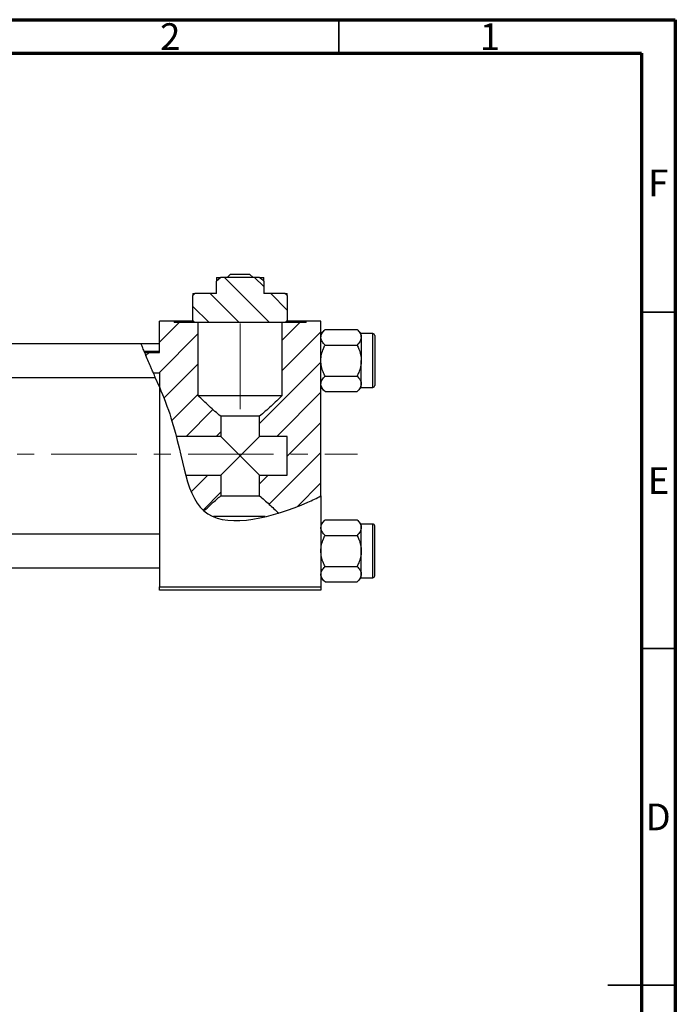
# Model space of a CAD drawing. Units: millimetres. Extents: x 15 to 460, y 5 to 292.
# Drawn here: x 318 to 415, y 146 to 292 of the extents above; entities that cross this region are included whole.
import ezdxf

# ---------------------------------------------------------------- set-up
doc = ezdxf.new("R2010")
doc.units = ezdxf.units.MM
doc.linetypes.add('CENTERX2', pattern=[20.32, 12.7, -2.54, 2.54, -2.54])
doc.styles.add('SLDTEXTSTYLE0', font='TXT', dxfattribs={"width": 0.75})

msp = doc.modelspace()

# ---------------------------------------------------------------- hatches: boundary and pattern name
at = {"linetype": 'Continuous', "lineweight": 18}
h = msp.add_hatch(dxfattribs=at)
h.set_pattern_fill('ANSI31', angle=90, style=0)
edge = h.paths.add_edge_path(flags=0)
edge.add_spline(control_points=[(357.05, 246.98), (357.14, 247.07), (357.24, 247.16), (357.34, 247.26)], knot_values=[0.005963, 0.005963, 0.005963, 0.005963, 0.006368, 0.006368, 0.006368, 0.006368], weights=[1, 1, 1, 1], degree=3, periodic=0)
edge.add_line((357.34, 247.26), (357.34, 251))
edge.add_spline(control_points=[(357.34, 251), (357.24, 251.09), (357.14, 251.18), (357.05, 251.28)], knot_values=[0.005358, 0.005358, 0.005358, 0.005358, 0.005762, 0.005762, 0.005762, 0.005762], weights=[1, 1, 1, 1], degree=3, periodic=0)
edge.add_line((357.05, 251.28), (353.84, 251.28))
edge.add_line((353.84, 251.28), (353.84, 253.15))
edge.add_spline(control_points=[(353.84, 253.15), (353.74, 253.23), (353.65, 253.31), (353.55, 253.39), (353.44, 253.49), (353.33, 253.58), (353.21, 253.68)], knot_values=[0.002591, 0.002591, 0.002591, 0.002591, 0.002966, 0.002966, 0.002966, 0.003413, 0.003413, 0.003413, 0.003413], weights=[1, 1, 1, 1, 1, 1, 1], degree=3, periodic=0)
edge.add_line((353.21, 253.68), (350.34, 253.68))
edge.add_line((350.34, 253.68), (347.47, 253.68))
edge.add_spline(control_points=[(347.47, 253.68), (347.25, 253.5), (347.05, 253.32), (346.84, 253.15)], knot_values=[0.003553, 0.003553, 0.003553, 0.003553, 0.004382, 0.004382, 0.004382, 0.004382], weights=[1, 1, 1, 1], degree=3, periodic=0)
edge.add_line((346.84, 253.15), (346.84, 251.28))
edge.add_line((346.84, 251.28), (343.63, 251.28))
edge.add_spline(control_points=[(343.63, 251.28), (343.53, 251.18), (343.44, 251.09), (343.34, 251)], knot_values=[0.005963, 0.005963, 0.005963, 0.005963, 0.006368, 0.006368, 0.006368, 0.006368], weights=[1, 1, 1, 1], degree=3, periodic=0)
edge.add_line((343.34, 251), (343.34, 247.26))
edge.add_spline(control_points=[(343.34, 247.26), (343.44, 247.16), (343.53, 247.07), (343.63, 246.98)], knot_values=[0.005358, 0.005358, 0.005358, 0.005358, 0.005762, 0.005762, 0.005762, 0.005762], weights=[1, 1, 1, 1], degree=3, periodic=0)
edge.add_line((343.63, 246.98), (357.05, 246.98))
h = msp.add_hatch(dxfattribs=at)
h.set_pattern_fill('ANSI31', style=0)
edge = h.paths.add_edge_path(flags=0)
edge.add_line((347.47, 230.05), (347.47, 233.04))
edge.add_spline(control_points=[(347.47, 233.04), (346.37, 233.93), (345.35, 234.91), (344.32, 235.88), (344.24, 235.96), (344.15, 236.04), (344.07, 236.12)], knot_values=[0.022736, 0.022736, 0.022736, 0.022736, 0.026974, 0.026974, 0.026974, 0.027318, 0.027318, 0.027318, 0.027318], weights=[1, 1, 1, 1, 1, 1, 1], degree=3, periodic=0)
edge.add_line((344.07, 236.12), (344.07, 246.98))
edge.add_line((344.07, 246.98), (340.54, 246.98))
edge.add_line((340.54, 246.98), (340.54, 247.18))
edge.add_line((340.54, 247.18), (338.34, 247.18))
edge.add_line((338.34, 247.18), (338.34, 242.55))
edge.add_line((338.34, 242.55), (336.15, 242.55))
edge.add_spline(control_points=[(336.15, 242.55), (336.55, 241.56), (336.99, 240.55), (337.44, 239.52)], knot_values=[0.110569, 0.110569, 0.110569, 0.110569, 0.132882, 0.132882, 0.132882, 0.132882], weights=[1, 1, 1, 1], degree=3, periodic=0)
edge.add_line((337.44, 239.52), (338.34, 239.52))
edge.add_line((338.34, 239.52), (338.34, 237.4))
edge.add_spline(control_points=[(338.34, 237.4), (338.97, 235.89), (339.94, 233.42), (340.62, 230.96), (340.85, 230.05)], knot_values=[0.147998, 0.147998, 0.147998, 0.147998, 0.180082, 0.199504, 0.199504, 0.199504, 0.199504], weights=[1, 1, 1, 1, 1], degree=3, periodic=0)
edge.add_line((340.85, 230.05), (347.47, 230.05))
h = msp.add_hatch(dxfattribs=at)
h.set_pattern_fill('ANSI31', style=0)
edge = h.paths.add_edge_path(flags=0)
edge.add_line((362.34, 221.2), (362.34, 247.18))
edge.add_line((362.34, 247.18), (360.14, 247.18))
edge.add_line((360.14, 247.18), (360.14, 246.98))
edge.add_line((360.14, 246.98), (356.61, 246.98))
edge.add_line((356.61, 246.98), (356.61, 236.12))
edge.add_spline(control_points=[(356.61, 236.12), (355.5, 235.06), (354.39, 234.01), (353.21, 233.04)], knot_values=[0.011591, 0.011591, 0.011591, 0.011591, 0.016175, 0.016175, 0.016175, 0.016175], weights=[1, 1, 1, 1], degree=3, periodic=0)
edge.add_line((353.21, 233.04), (353.21, 230.05))
edge.add_line((353.21, 230.05), (357.34, 230.05))
edge.add_line((357.34, 230.05), (357.34, 224.3))
edge.add_line((357.34, 224.3), (353.21, 224.3))
edge.add_line((353.21, 224.3), (353.21, 221.22))
edge.add_spline(control_points=[(353.21, 221.22), (354.2, 220.4), (355.14, 219.53), (356.07, 218.65)], knot_values=[0.022736, 0.022736, 0.022736, 0.022736, 0.026579, 0.026579, 0.026579, 0.026579], weights=[1, 1, 1, 1], degree=3, periodic=0)
edge.add_spline(control_points=[(356.07, 218.65), (357.54, 219.1), (359.72, 219.93), (361.71, 220.88), (362.34, 221.2)], knot_values=[0.398058, 0.398058, 0.398058, 0.398058, 0.431142, 0.447105, 0.447105, 0.447105, 0.447105], weights=[1, 1, 1, 1, 1], degree=3, periodic=0)
h = msp.add_hatch(dxfattribs=at)
h.set_pattern_fill('ANSI31', angle=90, style=0)
edge = h.paths.add_edge_path(flags=0)
edge.add_spline(control_points=[(337.44, 239.52), (337.74, 238.82), (338.04, 238.11), (338.34, 237.4)], knot_values=[0.132882, 0.132882, 0.132882, 0.132882, 0.147998, 0.147998, 0.147998, 0.147998], weights=[1, 1, 1, 1], degree=3, periodic=0)
edge.add_line((338.34, 237.4), (338.34, 239.52))
edge.add_line((338.34, 239.52), (337.44, 239.52))
h = msp.add_hatch(dxfattribs=at)
h.set_pattern_fill('ANSI31', style=0)
edge = h.paths.add_edge_path(flags=0)
edge.add_spline(control_points=[(342.25, 224.3), (342.87, 222.04), (343.63, 220.15), (344.97, 218.98)], knot_values=[0.242871, 0.242871, 0.242871, 0.242871, 0.299314, 0.299314, 0.299314, 0.299314], weights=[1, 1, 1, 1], degree=3, periodic=0)
edge.add_spline(control_points=[(344.97, 218.98), (345.78, 219.75), (346.6, 220.51), (347.47, 221.22)], knot_values=[0.012823, 0.012823, 0.012823, 0.012823, 0.016175, 0.016175, 0.016175, 0.016175], weights=[1, 1, 1, 1], degree=3, periodic=0)
edge.add_line((347.47, 221.22), (347.47, 224.3))
edge.add_line((347.47, 224.3), (342.25, 224.3))

# ---------------------------------------------------------------- linework, layer by layer
at = {"color": 7, "linetype": 'Continuous', "lineweight": 70}
for p, q in [((15, 292), (415, 292)), ((415, 292), (415, 5)), ((20, 287), (410, 287)), ((410, 287), (410, 10))]:
    msp.add_line(p, q, dxfattribs=at)
at = {"color": 7, "linetype": 'Continuous', "lineweight": 35}
for p, q in [((365, 287), (365, 292)), ((410, 248.5), (415, 248.5)), ((410, 198.5), (415, 198.5)), ((415, 148.5), (405, 148.5)), ((410, 148.5), (415, 148.5))]:
    msp.add_line(p, q, dxfattribs=at)
at = {"color": 7, "linetype": 'Continuous', "lineweight": 25}
for p, q in [((346.84, 253.68), (347.47, 253.68)), ((347.47, 253.68), (346.84, 253.15)), ((350.34, 253.68), (347.47, 253.68)), ((348.4, 253.68), (348.92, 254.18)), ((348.92, 254.18), (351.75, 254.18)), ((353.21, 253.68), (350.34, 253.68)), ((351.75, 254.18), (352.28, 253.68)), ((353.21, 253.68), (353.84, 253.68)), ((346.84, 251.28), (346.84, 253.15)), ((353.84, 253.15), (353.84, 251.28)), ((343.34, 251.28), (343.63, 251.28)), ((343.63, 251.28), (343.34, 251)), ((343.34, 247.26), (343.34, 251)), ((346.84, 251.28), (343.63, 251.28)), ((357.05, 251.28), (353.84, 251.28)), ((357.05, 251.28), (357.34, 251.28)), ((357.34, 251), (357.34, 247.26)), ((340.54, 247.18), (338.34, 247.18)), ((338.34, 242.55), (338.34, 247.18)), ((340.54, 247.18), (340.54, 246.98)), ((343.32, 247.18), (340.54, 247.18)), ((344.07, 246.98), (340.54, 246.98)), ((357.05, 246.98), (343.63, 246.98)), ((344.07, 246.98), (344.07, 236.12)), ((356.61, 236.12), (356.61, 246.98)), ((360.14, 246.98), (356.61, 246.98)), ((357.05, 246.98), (357.34, 247.26)), ((360.14, 247.18), (357.37, 247.18)), ((360.14, 246.98), (360.14, 247.18)), ((362.34, 247.18), (360.14, 247.18)), ((362.34, 221.2), (362.34, 247.18)), ((362.96, 245.95), (362.34, 245.33)), ((362.96, 245.95), (367.72, 245.95)), ((368.34, 245.33), (367.72, 245.95)), ((370.04, 245.33), (368.34, 245.33)), ((368.34, 244.79), (368.34, 245.33)), ((368.34, 244.79), (368.34, 241.33)), ((370.34, 245.03), (370.34, 237.63)), ((335.64, 243.83), (261.34, 243.83)), ((338.34, 243.83), (335.64, 243.83)), ((362.96, 243.64), (367.72, 243.64)), ((338.34, 242.68), (336.1, 242.68)), ((336.15, 242.55), (338.34, 242.55)), ((368.34, 237.86), (368.34, 241.33)), ((261.34, 238.83), (337.72, 238.83)), ((337.44, 239.52), (338.34, 239.52)), ((337.44, 239.52), (338.34, 239.52)), ((338.34, 237.4), (337.73, 238.83)), ((338.34, 239.52), (338.34, 237.4)), ((362.96, 239.02), (367.72, 239.02)), ((338.34, 237.4), (338.34, 207.68)), ((362.34, 237.33), (362.96, 236.71)), ((367.72, 236.71), (368.34, 237.33)), ((368.34, 237.33), (368.34, 237.86)), ((368.34, 237.33), (370.04, 237.33)), ((344.07, 236.12), (356.61, 236.12)), ((362.96, 236.71), (367.72, 236.71)), ((353.21, 233.04), (347.47, 233.04)), ((347.47, 233.04), (347.47, 230.05)), ((353.21, 230.05), (353.21, 233.04)), ((347.47, 230.05), (340.85, 230.05)), ((347.47, 230.05), (350.34, 227.18)), ((350.34, 227.18), (353.21, 230.05)), ((357.34, 230.05), (353.21, 230.05)), ((357.34, 224.3), (357.34, 230.05)), ((347.47, 224.3), (350.34, 227.18)), ((350.34, 227.18), (353.21, 224.3)), ((342.25, 224.3), (347.47, 224.3)), ((347.47, 224.3), (347.47, 221.22)), ((353.21, 221.22), (353.21, 224.3)), ((353.21, 224.3), (357.34, 224.3)), ((347.47, 221.22), (353.21, 221.22)), ((362.34, 221.2), (362.34, 207.68)), ((354.08, 218.14), (346.4, 218.14)), ((362.96, 217.65), (362.34, 217.03)), ((362.96, 217.65), (367.72, 217.65)), ((368.34, 217.03), (367.72, 217.65)), ((370.04, 217.03), (368.34, 217.03)), ((368.34, 216.49), (368.34, 217.03)), ((370.34, 209.33), (370.34, 216.73)), ((338.34, 215.53), (261.34, 215.53)), ((362.96, 215.34), (367.72, 215.34)), ((368.34, 213.03), (368.34, 216.49)), ((368.34, 209.56), (368.34, 213.03)), ((261.34, 210.53), (338.34, 210.53)), ((362.96, 210.72), (367.72, 210.72)), ((368.34, 209.03), (368.34, 209.56)), ((362.34, 209.03), (362.96, 208.41)), ((362.96, 208.41), (367.72, 208.41)), ((367.72, 208.41), (368.34, 209.03)), ((368.34, 209.03), (370.04, 209.03)), ((338.34, 207.68), (362.34, 207.68)), ((338.34, 207.18), (338.34, 207.68)), ((362.34, 207.18), (338.34, 207.18)), ((362.34, 207.68), (362.34, 207.18))]:
    msp.add_line(p, q, dxfattribs=at)
at = {"color": 7, "linetype": 'CENTERX2', "lineweight": 18}
for p, q in [((350.34, 234.12), (350.34, 248.98)), ((220.68, 227.43), (367.8, 227.43))]:
    msp.add_line(p, q, dxfattribs=at)
at = {"color": 8, "linetype": 'Continuous', "lineweight": 25}
for p, q in [((370.04, 237.33), (370.04, 245.33)), ((370.04, 209.03), (370.04, 217.03))]:
    msp.add_line(p, q, dxfattribs=at)
at = {"color": 7, "linetype": 'Continuous', "lineweight": 25}
for centre, start, end in [((370.04, 245.03), 0, 90), ((370.04, 237.63), 270, 0), ((370.04, 216.73), 0, 90), ((370.04, 209.33), 270, 0)]:
    msp.add_arc(centre, 0.3, start, end, dxfattribs=at)
for points, knots in [([(346.84, 253.68), (346.84, 253.64), (346.84, 253.58), (346.84, 253.29), (346.84, 253.15)], [0, 0, 0, 0, 0.514499, 1, 1, 1, 1]), ([(353.84, 253.15), (353.74, 253.23), (353.54, 253.41), (353.33, 253.58), (353.21, 253.68)], [0, 0, 0, 0, 0.456111, 1, 1, 1, 1]), ([(353.84, 253.15), (353.84, 253.19), (353.84, 253.34), (353.84, 253.54), (353.84, 253.66), (353.84, 253.67), (353.84, 253.68)], [0, 0, 0, 0, 0.150612, 0.485823, 0.828619, 1, 1, 1, 1]), ([(343.34, 251.28), (343.34, 251.26), (343.34, 251.23), (343.34, 251.07), (343.34, 251)], [0, 0, 0, 0, 0.561403, 1, 1, 1, 1]), ([(357.34, 251), (357.25, 251.09), (357.15, 251.18), (357.05, 251.27), (357.05, 251.28)], [0, 0, 0, 0, 0.955178, 1, 1, 1, 1]), ([(357.34, 251), (357.34, 251), (357.34, 251.13), (357.34, 251.26), (357.34, 251.27), (357.34, 251.28)], [0, 0, 0, 0, 0.023515, 0.728425, 1, 1, 1, 1]), ([(343.34, 247.26), (343.43, 247.17), (343.53, 247.07), (343.63, 246.98), (343.63, 246.98)], [0, 0, 0, 0, 0.955178, 1, 1, 1, 1]), ([(343.34, 247.26), (343.34, 247.25), (343.34, 247.12), (343.34, 247), (343.34, 246.98), (343.34, 246.98)], [0, 0, 0, 0, 0.023515, 0.728425, 1, 1, 1, 1]), ([(357.34, 246.98), (357.34, 246.99), (357.34, 247.02), (357.34, 247.18), (357.34, 247.26)], [0, 0, 0, 0, 0.561403, 1, 1, 1, 1]), ([(362.34, 244.79), (362.37, 244.99), (362.45, 245.4), (362.79, 245.76), (362.96, 245.95)], [0, 0, 0, 0, 0.503992, 1, 1, 1, 1]), ([(367.72, 245.95), (367.86, 245.79), (368.16, 245.47), (368.33, 245.07), (368.34, 244.84), (368.34, 244.79)], [0, 0, 0, 0, 0.43238, 0.879544, 1, 1, 1, 1]), ([(362.96, 243.64), (362.81, 243.79), (362.52, 244.12), (362.35, 244.51), (362.34, 244.74), (362.34, 244.79)], [0, 0, 0, 0, 0.43238, 0.879544, 1, 1, 1, 1]), ([(368.34, 244.79), (368.3, 244.59), (368.23, 244.18), (367.89, 243.82), (367.72, 243.64)], [0, 0, 0, 0, 0.503992, 1, 1, 1, 1]), ([(336.93, 240.7), (336.8, 241), (336.54, 241.61), (336.17, 242.5), (335.87, 243.23), (335.69, 243.68), (335.63, 243.86), (335.64, 243.82), (335.64, 243.81)], [0, 0, 0, 0, 0.207675, 0.415459, 0.618331, 0.806891, 0.981418, 1, 1, 1, 1]), ([(362.34, 241.33), (362.34, 241.34), (362.34, 241.65), (362.42, 242.26), (362.66, 243.01), (362.88, 243.46), (362.96, 243.64)], [0, 0, 0, 0, 0.020638, 0.383476, 0.760659, 1, 1, 1, 1]), ([(367.72, 243.64), (367.82, 243.43), (368.03, 242.97), (368.28, 242.19), (368.32, 241.62), (368.34, 241.33)], [0, 0, 0, 0, 0.284115, 0.636318, 1, 1, 1, 1]), ([(337.72, 238.86), (337.72, 238.85), (337.72, 238.85), (337.61, 239.11), (337.41, 239.58), (337.16, 240.15), (336.99, 240.55), (336.93, 240.7)], [0, 0, 0, 0, 0.139956, 0.367082, 0.600813, 0.850488, 1, 1, 1, 1]), ([(362.96, 239.02), (362.86, 239.22), (362.64, 239.69), (362.4, 240.46), (362.36, 241.03), (362.34, 241.33)], [0, 0, 0, 0, 0.284115, 0.636318, 1, 1, 1, 1]), ([(368.34, 241.33), (368.34, 241.31), (368.34, 241), (368.26, 240.39), (368.02, 239.64), (367.8, 239.19), (367.72, 239.02)], [0, 0, 0, 0, 0.020638, 0.383476, 0.760659, 1, 1, 1, 1]), ([(362.34, 237.86), (362.37, 238.06), (362.45, 238.47), (362.79, 238.83), (362.96, 239.02)], [0, 0, 0, 0, 0.503992, 1, 1, 1, 1]), ([(367.72, 239.02), (367.86, 238.86), (368.16, 238.54), (368.33, 238.14), (368.34, 237.91), (368.34, 237.86)], [0, 0, 0, 0, 0.43238, 0.879544, 1, 1, 1, 1]), ([(338.34, 237.4), (338.97, 235.89), (341.97, 228.27), (342.34, 214.83), (356.01, 218.17), (361.71, 220.88), (362.34, 221.2)], [0.1479978, 0.1479978, 0.1479978, 0.1479978, 0.1800815, 0.3070155, 0.4311415, 0.4471047, 0.4471047, 0.4471047, 0.4471047]), ([(362.96, 236.71), (362.81, 236.86), (362.52, 237.19), (362.35, 237.58), (362.34, 237.81), (362.34, 237.86)], [0, 0, 0, 0, 0.43238, 0.879544, 1, 1, 1, 1]), ([(368.34, 237.86), (368.3, 237.66), (368.23, 237.25), (367.89, 236.89), (367.72, 236.71)], [0, 0, 0, 0, 0.503992, 1, 1, 1, 1]), ([(347.47, 233.04), (346.88, 233.52), (346.31, 234.03), (345.18, 235.06), (344.62, 235.59), (344.07, 236.12)], [0, 0, 0, 0, 0.5, 0.5, 1, 1, 1, 1]), ([(356.61, 236.12), (356.05, 235.59), (355.5, 235.07), (354.37, 234.03), (353.8, 233.52), (353.21, 233.04)], [0, 0, 0, 0, 0.5, 0.5, 1, 1, 1, 1]), ([(344.97, 218.98), (345.37, 219.36), (345.78, 219.74), (346.61, 220.49), (347.03, 220.86), (347.47, 221.22)], [0, 0, 0, 0, 0.5, 0.5, 1, 1, 1, 1]), ([(353.21, 221.22), (353.71, 220.81), (354.19, 220.38), (355.14, 219.52), (355.6, 219.09), (356.07, 218.65)], [0, 0, 0, 0, 0.5, 0.5, 1, 1, 1, 1]), ([(362.34, 216.49), (362.37, 216.69), (362.45, 217.1), (362.79, 217.46), (362.96, 217.65)], [0, 0, 0, 0, 0.503992, 1, 1, 1, 1]), ([(367.72, 217.65), (367.86, 217.49), (368.16, 217.17), (368.33, 216.77), (368.34, 216.54), (368.34, 216.49)], [0, 0, 0, 0, 0.43238, 0.879544, 1, 1, 1, 1]), ([(362.96, 215.34), (362.81, 215.49), (362.52, 215.82), (362.35, 216.21), (362.34, 216.44), (362.34, 216.49)], [0, 0, 0, 0, 0.43238, 0.879544, 1, 1, 1, 1]), ([(362.34, 213.03), (362.34, 213.04), (362.34, 213.35), (362.42, 213.96), (362.66, 214.71), (362.88, 215.16), (362.96, 215.34)], [0, 0, 0, 0, 0.0206375, 0.3834765, 0.7606591, 1, 1, 1, 1]), ([(368.34, 216.49), (368.3, 216.29), (368.23, 215.88), (367.89, 215.52), (367.72, 215.34)], [0, 0, 0, 0, 0.503992, 1, 1, 1, 1]), ([(367.72, 215.34), (367.82, 215.13), (368.03, 214.67), (368.28, 213.89), (368.32, 213.32), (368.34, 213.03)], [0, 0, 0, 0, 0.284115, 0.636318, 1, 1, 1, 1]), ([(362.96, 210.72), (362.86, 210.92), (362.64, 211.39), (362.4, 212.16), (362.36, 212.73), (362.34, 213.03)], [0, 0, 0, 0, 0.284115, 0.636318, 1, 1, 1, 1]), ([(368.34, 213.03), (368.34, 213.01), (368.34, 212.7), (368.26, 212.09), (368.02, 211.34), (367.8, 210.89), (367.72, 210.72)], [0, 0, 0, 0, 0.020638, 0.383476, 0.760659, 1, 1, 1, 1]), ([(362.34, 209.56), (362.37, 209.76), (362.45, 210.17), (362.79, 210.53), (362.96, 210.72)], [0, 0, 0, 0, 0.503992, 1, 1, 1, 1]), ([(362.96, 208.41), (362.81, 208.56), (362.52, 208.89), (362.35, 209.28), (362.34, 209.51), (362.34, 209.56)], [0, 0, 0, 0, 0.43238, 0.879544, 1, 1, 1, 1]), ([(367.72, 210.72), (367.86, 210.56), (368.16, 210.24), (368.33, 209.84), (368.34, 209.61), (368.34, 209.56)], [0, 0, 0, 0, 0.43238, 0.879544, 1, 1, 1, 1]), ([(368.34, 209.56), (368.3, 209.36), (368.23, 208.95), (367.89, 208.59), (367.72, 208.41)], [0, 0, 0, 0, 0.503992, 1, 1, 1, 1])]:
    msp.add_open_spline(points, degree=3, knots=knots, dxfattribs=at)

# ---------------------------------------------------------------- texts
at = {"color": 7, "linetype": 'Continuous', "lineweight": 0, "char_height": 3.97, "attachment_point": 2, "style": 'SLDTEXTSTYLE0'}
for s, insert in [('2', (339.96, 291.47)), ('1', (387.46, 291.47)), ('F', (412.46, 269.72)), ('E', (412.51, 225.47)), ('D', (412.45, 175.47))]:
    msp.add_mtext(s, dxfattribs=dict(at, insert=insert))

doc.saveas('drawing.dxf')
